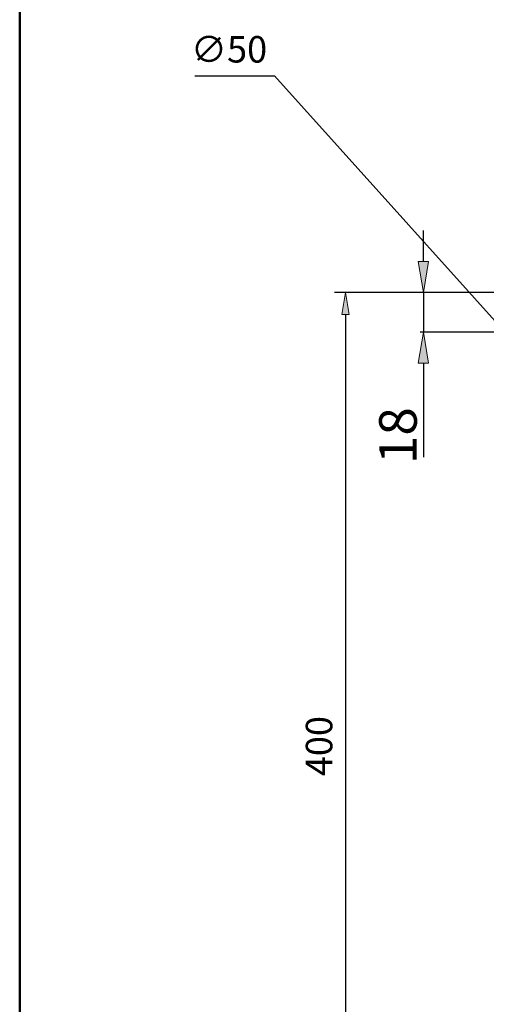
# Model space of a CAD drawing. Units: inches. Extents: x 0 to 612, y 178 to 614.
# Drawn here: x 16 to 88, y 286 to 437 of the extents above; entities that cross this region are included whole.
import ezdxf

# ---------------------------------------------------------------- set-up
doc = ezdxf.new("R2010")
doc.units = ezdxf.units.IN
doc.header["$MEASUREMENT"] = 0
doc.layers.add('TEXT', color=7, linetype='Continuous')

# ---------------------------------------------------------------- blocks, each defined once
blk = doc.blocks.new('block 71')
at = {"color": 7, "lineweight": 50, "true_color": 0xffffff}
blk.add_lwpolyline([(16.36, 604.92), (16.36, 187.08), (602.91, 187.08), (602.91, 604.92), (16.36, 604.92)], dxfattribs=at)
blk = doc.blocks.new('block 6')
blk.add_blockref('block 71', (0, 0))
blk = doc.blocks.new('block 1450')
at = {"color": 3, "lineweight": 25, "true_color": 0x00ff00}
blk.add_lwpolyline([(43.2, 428.8), (55.38, 428.8)], dxfattribs=at)
blk = doc.blocks.new('block 1451')
at = {"color": 3, "lineweight": 25, "true_color": 0x00ff00}
blk.add_lwpolyline([(55.38, 428.8), (147.3, 326.59)], dxfattribs=at)
blk = doc.blocks.new('block 1452')
at = {"color": 3, "true_color": 0x00ff00, "insert": (42.58, 430.83), "char_height": 4.06, "attachment_point": 7}
blk.add_mtext('\\fAdobe Myungjo Std M|b0|i0|c0|p34;\\W1;∅50', dxfattribs=at)
blk = doc.blocks.new('block 1453')
at = {"true_color": 0x00ff00}
h = blk.add_hatch(color=3, dxfattribs=at)
h.dxf.hatch_style = 2
h.paths.add_polyline_path([(147.72, 326.97), (146.88, 326.21), (149.56, 324.07)])
at = {"lineweight": 0}
blk.add_lwpolyline([(147.72, 326.97), (146.88, 326.21), (149.56, 324.07), (147.72, 326.97)], dxfattribs=at)
blk = doc.blocks.new('block 1454')
at = {"lineweight": 0}
blk.add_lwpolyline([(149.56, 324.07), (149.56, 324.07)], dxfattribs=at)
blk = doc.blocks.new('block 1455')
at = {"lineweight": 0}
blk.add_lwpolyline([(160.87, 311.5), (160.87, 311.5)], dxfattribs=at)
blk = doc.blocks.new('block 1449')
for name in ['block 1452', 'block 1450', 'block 1451', 'block 1453', 'block 1454', 'block 1455']:
    blk.add_blockref(name, (0, 0))
blk = doc.blocks.new('block 1487')
at = {"color": 3, "lineweight": 25, "true_color": 0x00ff00}
blk.add_lwpolyline([(97.36, 395.6), (64.59, 395.6)], dxfattribs=at)
blk = doc.blocks.new('block 1488')
at = {"color": 3, "lineweight": 25, "true_color": 0x00ff00}
blk.add_lwpolyline([(101.76, 260.27), (64.59, 260.27)], dxfattribs=at)
blk = doc.blocks.new('block 1489')
at = {"color": 3, "lineweight": 25, "true_color": 0x00ff00}
blk.add_lwpolyline([(66.28, 392.22), (66.28, 263.65)], dxfattribs=at)
blk = doc.blocks.new('block 1490')
at = {"true_color": 0x00ff00}
h = blk.add_hatch(color=3, dxfattribs=at)
h.dxf.hatch_style = 2
h.paths.add_polyline_path([(65.71, 392.22), (66.84, 392.22), (66.28, 395.6)])
at = {"lineweight": 0}
blk.add_lwpolyline([(65.71, 392.22), (66.84, 392.22), (66.28, 395.6), (65.71, 392.22)], dxfattribs=at)
blk = doc.blocks.new('block 1491')
at = {"true_color": 0x00ff00}
h = blk.add_hatch(color=3, dxfattribs=at)
h.dxf.hatch_style = 2
h.paths.add_polyline_path([(65.71, 263.65), (66.84, 263.65), (66.28, 260.27)])
at = {"lineweight": 0}
blk.add_lwpolyline([(65.71, 263.65), (66.84, 263.65), (66.28, 260.27), (65.71, 263.65)], dxfattribs=at)
blk = doc.blocks.new('block 1492')
at = {"color": 3, "true_color": 0x00ff00, "insert": (64.25, 321.45), "char_height": 4.06, "attachment_point": 7, "rotation": 90}
blk.add_mtext('\\fAdobe Myungjo Std M|b0|i0|c0|p34;\\W1;400', dxfattribs=at)
blk = doc.blocks.new('block 1493')
at = {"lineweight": 0}
blk.add_lwpolyline([(99.39, 395.6), (99.39, 395.6)], dxfattribs=at)
blk = doc.blocks.new('block 1494')
at = {"lineweight": 0}
blk.add_lwpolyline([(103.79, 260.27), (103.79, 260.27)], dxfattribs=at)
blk = doc.blocks.new('block 1495')
at = {"lineweight": 0}
blk.add_lwpolyline([(66.28, 260.27), (66.28, 260.27)], dxfattribs=at)
blk = doc.blocks.new('block 1486')
for name in ['block 1487', 'block 1490', 'block 1493', 'block 1489', 'block 1492', 'block 1491', 'block 1488', 'block 1495', 'block 1494']:
    blk.add_blockref(name, (0, 0))
blk = doc.blocks.new('block 1496')
at = {"layer": 'TEXT', "color": 3, "lineweight": 25, "true_color": 0x00ff00}
blk.add_lwpolyline([(99.05, 395.6), (77.69, 395.6)], dxfattribs=at)
blk = doc.blocks.new('block 1497')
at = {"layer": 'TEXT', "color": 3, "lineweight": 25, "true_color": 0x00ff00}
blk.add_lwpolyline([(103.45, 389.51), (77.69, 389.51)], dxfattribs=at)
blk = doc.blocks.new('block 1498')
at = {"layer": 'TEXT', "color": 3, "lineweight": 25, "true_color": 0x00ff00}
blk.add_lwpolyline([(78.2, 395.6), (78.2, 389.51)], dxfattribs=at)
blk = doc.blocks.new('block 1499')
at = {"layer": 'TEXT', "color": 3, "lineweight": 25, "true_color": 0x00ff00}
blk.add_lwpolyline([(78.2, 400.34), (78.2, 405.07)], dxfattribs=at)
blk = doc.blocks.new('block 1500')
at = {"layer": 'TEXT', "color": 3, "lineweight": 25, "true_color": 0x00ff00}
blk.add_lwpolyline([(78.2, 384.77), (78.2, 380.04)], dxfattribs=at)
blk = doc.blocks.new('block 1501')
at = {"layer": 'TEXT', "color": 3, "lineweight": 25, "true_color": 0x00ff00}
blk.add_lwpolyline([(78.2, 380.04), (78.2, 370.34)], dxfattribs=at)
blk = doc.blocks.new('block 1502')
at = {"layer": 'TEXT', "true_color": 0x00ff00}
h = blk.add_hatch(color=3, dxfattribs=at)
h.dxf.hatch_style = 2
h.paths.add_polyline_path([(78.98, 400.34), (77.41, 400.34), (78.2, 395.6)])
at = {"layer": 'TEXT', "lineweight": 0}
blk.add_lwpolyline([(78.98, 400.34), (77.41, 400.34), (78.2, 395.6), (78.98, 400.34)], dxfattribs=at)
blk = doc.blocks.new('block 1503')
at = {"layer": 'TEXT', "true_color": 0x00ff00}
h = blk.add_hatch(color=3, dxfattribs=at)
h.dxf.hatch_style = 2
h.paths.add_polyline_path([(77.41, 384.77), (78.98, 384.77), (78.2, 389.51)])
at = {"layer": 'TEXT', "lineweight": 0}
blk.add_lwpolyline([(77.41, 384.77), (78.98, 384.77), (78.2, 389.51), (77.41, 384.77)], dxfattribs=at)
blk = doc.blocks.new('block 1504')
at = {"layer": 'TEXT', "color": 3, "true_color": 0x00ff00, "insert": (77.18, 369.3), "char_height": 5.7516, "attachment_point": 7, "rotation": 90}
blk.add_mtext('\\fAdobe Myungjo Std M|b0|i0|c0|p34;\\W1;18', dxfattribs=at)

msp = doc.modelspace()

# ---------------------------------------------------------------- block references
for name in ['block 6', 'block 1449', 'block 1486']:
    msp.add_blockref(name, (0, 0))
at = {"layer": 'TEXT'}
for name in ['block 1499', 'block 1502', 'block 1496', 'block 1498', 'block 1503', 'block 1497', 'block 1500', 'block 1501', 'block 1504']:
    msp.add_blockref(name, (0, 0), dxfattribs=at)

doc.saveas('drawing.dxf')
